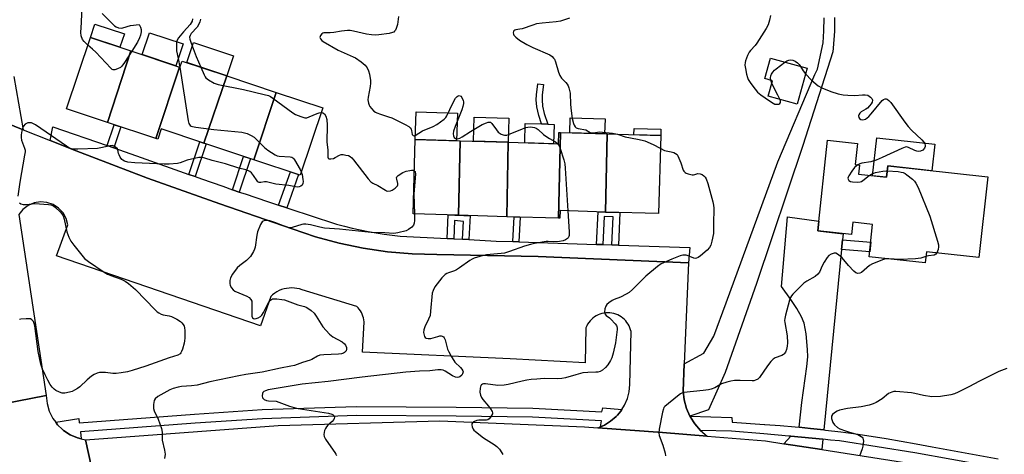
# Model space of a CAD drawing. Units: inches. Extents: x 1195769 to 1201769, y 537456 to 541457.
# Drawn here: x 1197151 to 1197559, y 537747 to 537927 of the extents above; entities that cross this region are included whole.
import ezdxf

# ---------------------------------------------------------------- set-up
doc = ezdxf.new("R2010")
doc.units = ezdxf.units.IN
doc.header["$MEASUREMENT"] = 0
for name, color, linetype in [('BLDG-Footprint', 5, 'Continuous'), ('CULTRL-Pad', 6, 'Continuous'), ('TRANS-Driveway', 251, 'Continuous'), ('TRANS-Non Street Sidewalk', 7, 'Continuous'), ('TRANS-Parking Lot', 4, 'Continuous'), ('TRANS-Road', 130, 'Continuous'), ('TRANS-Street Sidewalk', 7, 'Continuous'), ('Undefined', 1, 'Continuous')]:
    doc.layers.add(name, color=color, linetype=linetype)

msp = doc.modelspace()

# ---------------------------------------------------------------- linework, layer by layer
at = {"layer": 'BLDG-Footprint'}
for points, elevation in [([(1197197.38, 537914.41), (1197187.72, 537884.69), (1197170.78, 537890.33), (1197180.65, 537919.98)], 382.16), ([(1197217.54, 537907.69), (1197207.73, 537878.03), (1197187.72, 537884.69), (1197197.38, 537914.41)], 381.9), ([(1197237.06, 537904.01), (1197227.64, 537876.15), (1197209.95, 537882.04), (1197208.52, 537877.76), (1197207.73, 537878.03), (1197217.54, 537907.69), (1197217.72, 537907.63), (1197218.57, 537910.17)], 379.26), ([(1197477.22, 537907.18), (1197473.06, 537892.35), (1197461.17, 537895.69), (1197462.95, 537902.03), (1197459.75, 537902.93), (1197462.14, 537911.41)], 371.82), ([(1197257.51, 537897.2), (1197248.22, 537869.3), (1197227.64, 537876.15), (1197237.06, 537904.01)], 378.41), ([(1197248.22, 537869.3), (1197257.51, 537897.2), (1197276.77, 537890.79), (1197267.48, 537862.88)], 378.07), ([(1197333.72, 537877.1), (1197333.01, 537846.3), (1197314.15, 537846.87), (1197315.08, 537877.66)], 377.09), ([(1197353.47, 537876.5), (1197352.95, 537845.7), (1197333.01, 537846.3), (1197333.72, 537877.1)], 376.8), ([(1197375.19, 537880.55), (1197374.41, 537845.06), (1197352.95, 537845.7), (1197353.47, 537876.5), (1197374.38, 537875.87), (1197374.53, 537880.57)], 376.54), ([(1197394.45, 537879.97), (1197393.75, 537847.63), (1197375.07, 537848.19), (1197374.97, 537845.04), (1197374.41, 537845.06), (1197375.19, 537880.55)], 374.78), ([(1197393.75, 537847.63), (1197394.45, 537879.97), (1197416.65, 537879.3), (1197415.68, 537846.97)], 374.61), ([(1197498.53, 537863.29), (1197510.09, 537862.03), (1197510.61, 537866.75), (1197552.01, 537862.23), (1197548.37, 537828.83), (1197526.63, 537831.2), (1197526.13, 537826.58), (1197502.92, 537829.12), (1197504.37, 537842.47), (1197496.2, 537843.36), (1197495.64, 537838.25), (1197481.61, 537839.79), (1197485.72, 537877.41), (1197498.13, 537876.06), (1197497.17, 537867.26), (1197498.94, 537867.07)], 371.76)]:
    msp.add_lwpolyline(points, close=True, dxfattribs=dict(at, elevation=elevation))
at = {"layer": 'CULTRL-Pad'}
for points in [[(1197194.7, 537921.39), (1197192.88, 537915.91), (1197180.65, 537919.98), (1197182.47, 537925.46)], [(1197219.03, 537917.27), (1197216.01, 537908.2), (1197202.04, 537912.85), (1197205.06, 537921.92)], [(1197239.82, 537912.3), (1197237.06, 537904.01), (1197220.5, 537909.53), (1197223.26, 537917.81)], [(1197332.54, 537888.62), (1197332.19, 537877.14), (1197315.08, 537877.66), (1197315.43, 537889.14)], [(1197353.77, 537886.45), (1197353.47, 537876.5), (1197339.15, 537876.93), (1197339.45, 537886.89)], [(1197393.64, 537886.17), (1197393.45, 537880), (1197379.03, 537880.43), (1197379.22, 537886.61)], [(1197372.58, 537883.95), (1197372.34, 537875.93), (1197360.36, 537876.29), (1197360.6, 537884.31), (1197367.38, 537884.1), (1197369.98, 537884.02)], [(1197416.73, 537881.95), (1197416.65, 537879.3), (1197405.55, 537879.64), (1197405.63, 537882.29)], [(1197530.04, 537875.8), (1197528.84, 537864.76), (1197510.61, 537866.75), (1197510.09, 537862.03), (1197504.31, 537862.66), (1197506.03, 537878.42)]]:
    msp.add_lwpolyline(points, close=True, dxfattribs=at)
at = {"layer": 'TRANS-Driveway'}
for points in [[(1197491.86, 537836.11), (1197491.47, 537832.15), (1197484.11, 537757.4), (1197478.63, 537757.99), (1197473.92, 537758.44), (1197475.07, 537768.65), (1197477.18, 537783.6), (1197477.49, 537787.57), (1197477.46, 537790.72), (1197476.83, 537797.2), (1197475.97, 537801.53), (1197474.87, 537804.2), (1197472.93, 537807.69), (1197470.49, 537811.39), (1197466.58, 537816.84), (1197469.06, 537845.68), (1197482.05, 537843.77), (1197481.61, 537839.79), (1197492.11, 537838.64)], [(1197483.72, 537753.46), (1197483.3, 537749.18), (1197467.67, 537751.61), (1197470.52, 537754.72)]]:
    msp.add_lwpolyline(points, close=True, dxfattribs=at)
at = {"layer": 'TRANS-Non Street Sidewalk'}
msp.add_lwpolyline([(1197488.61, 537928.18), (1197488.53, 537922.58), (1197488.04, 537915.45), (1197487.86, 537914.05), (1197475.44, 537875.17), (1197456.26, 537817.95), (1197443.34, 537781.13), (1197436.37, 537765.71), (1197428.74, 537763.05), (1197427.29, 537766.29), (1197426.33, 537769.81), (1197425.9, 537773.43), (1197426.38, 537784.78), (1197434.53, 537789.13), (1197438.63, 537796.13), (1197443.76, 537809.95), (1197465.06, 537868.45), (1197480.38, 537904.56), (1197481.53, 537906.84), (1197483.82, 537917.74), (1197484.15, 537922.72), (1197484.24, 537928.05)], dxfattribs=at)
for points in [[(1197368.42, 537888.44), (1197369.98, 537884.02), (1197367.38, 537884.1), (1197366.16, 537887.65), (1197365.34, 537891.18), (1197365.13, 537894.12), (1197365.23, 537896.21), (1197365.8, 537900.71), (1197368.17, 537900.41), (1197367.63, 537896.12), (1197367.53, 537894.08), (1197367.72, 537891.53)], [(1197190.3, 537874.21), (1197187.55, 537875.16), (1197190.46, 537883.77), (1197193.22, 537882.86)], [(1197223.97, 537862.28), (1197221.33, 537863.22), (1197225.91, 537876.72), (1197227.64, 537876.15), (1197228.57, 537875.84)], [(1197242.27, 537855.92), (1197239.46, 537856.88), (1197244.03, 537870.69), (1197246.84, 537869.75)], [(1197261.89, 537849.33), (1197258.52, 537850.45), (1197263.41, 537864.23), (1197266.78, 537863.11)], [(1197337.28, 537836.19), (1197334.57, 537836.33), (1197334.98, 537843.73), (1197331.34, 537844.07), (1197331, 537836.51), (1197328.32, 537836.64), (1197328.76, 537846.43), (1197331.44, 537846.35), (1197333.01, 537846.3), (1197335.12, 537846.24), (1197337.83, 537846.16)], [(1197357.91, 537835.3), (1197355.47, 537835.39), (1197356.06, 537845.61), (1197358.5, 537845.54)], [(1197399.24, 537833.89), (1197396.49, 537833.98), (1197396.93, 537845.66), (1197393.28, 537845.72), (1197392.66, 537834.11), (1197390.08, 537834.2), (1197390.8, 537847.72), (1197393.38, 537847.64), (1197393.75, 537847.63), (1197397, 537847.53), (1197399.74, 537847.45)], [(1197491.47, 537832.15), (1197491.86, 537836.11), (1197503.58, 537835.16), (1197503.14, 537831.2)]]:
    msp.add_lwpolyline(points, close=True, dxfattribs=at)
at = {"layer": 'TRANS-Parking Lot'}
msp.add_lwpolyline([(1197145.31, 537884.72), (1197152.81, 537881.72), (1197163.93, 537877.28), (1197174.73, 537872.97), (1197204.34, 537861.72), (1197234.14, 537850.97), (1197264.09, 537840.72), (1197273.73, 537837.41), (1197283.56, 537834.69), (1197293.55, 537832.59), (1197303.64, 537831.1), (1197313.79, 537830.25), (1197323.97, 537830.02), (1197365.93, 537829.23), (1197428.16, 537826.56), (1197426.38, 537784.78), (1197425.9, 537773.43), (1197426.33, 537769.81), (1197427.29, 537766.29), (1197428.74, 537763.05), (1197428.78, 537762.96), (1197430.26, 537760.66), (1197430.75, 537759.89), (1197433.15, 537757.15), (1197435.93, 537754.81), (1197417.4, 537756.35), (1197390.6, 537758.25), (1197391.7, 537758.7), (1197393.37, 537759.39), (1197395.91, 537760.94), (1197398.18, 537762.85), (1197398.75, 537763.51), (1197400.13, 537765.09), (1197400.56, 537765.76), (1197401.71, 537767.6), (1197402.9, 537770.32), (1197403.64, 537773.2), (1197403.94, 537776.15), (1197404.37, 537798.06), (1197404.17, 537798.87), (1197403.9, 537799.67), (1197403.57, 537800.43), (1197403.16, 537801.17), (1197402.7, 537801.87), (1197402.18, 537802.53), (1197401.61, 537803.14), (1197400.98, 537803.69), (1197400.31, 537804.2), (1197399.6, 537804.64), (1197398.85, 537805.02), (1197398.07, 537805.33), (1197397.27, 537805.58), (1197396.45, 537805.76), (1197395.62, 537805.86), (1197394.79, 537805.9), (1197393.95, 537805.86), (1197393.12, 537805.75), (1197392.3, 537805.57), (1197391.5, 537805.32), (1197390.72, 537805.01), (1197389.98, 537804.62), (1197389.27, 537804.18), (1197388.6, 537803.67), (1197387.97, 537803.12), (1197387.4, 537802.5), (1197386.88, 537801.84), (1197386.42, 537801.15), (1197386.03, 537800.41), (1197385.69, 537799.64), (1197385.37, 537785.15), (1197354.3, 537786.79), (1197293.31, 537789.58), (1197293.9, 537802.17), (1197293.8, 537802.96), (1197293.64, 537803.75), (1197293.41, 537804.51), (1197293.13, 537805.26), (1197292.78, 537805.98), (1197292.38, 537806.68), (1197291.93, 537807.33), (1197291.42, 537807.95), (1197290.87, 537808.53), (1197268.22, 537815.44), (1197267.19, 537815.76), (1197266.14, 537816), (1197265.08, 537816.14), (1197264, 537816.19), (1197262.93, 537816.15), (1197261.86, 537816.01), (1197260.81, 537815.78), (1197259.78, 537815.47), (1197258.79, 537815.06), (1197257.83, 537814.57), (1197256.92, 537814), (1197256.06, 537813.35), (1197255.26, 537812.63), (1197251.08, 537800.5), (1197166.67, 537829.52), (1197171.32, 537842.33), (1197170.63, 537844.93), (1197169.32, 537847.29), (1197167.48, 537849.26), (1197165.22, 537850.72), (1197162.67, 537851.59), (1197159.99, 537851.82), (1197157.33, 537851.38), (1197154.86, 537850.31), (1197152.73, 537848.67), (1197151.06, 537846.56)], dxfattribs=at)
at = {"layer": 'TRANS-Road'}
for points in [[(1197151.06, 537846.56), (1197162.34, 537771.57), (1197138.84, 537767.04)], [(1197138.84, 537767.04), (1197162.34, 537771.57), (1197162.69, 537768.27), (1197163.62, 537765.08), (1197165.09, 537762.11), (1197166.27, 537760.52), (1197167.07, 537759.44), (1197169.03, 537757.59), (1197169.48, 537757.16), (1197172.26, 537755.34), (1197175.31, 537754.04), (1197176.82, 537753.69), (1197178.55, 537753.3), (1197183.58, 537730.62), (1197167.9, 537728.77), (1197142.81, 537725.82)], [(1197183.58, 537730.62), (1197178.55, 537753.3), (1197258.37, 537759.12), (1197325.29, 537761.12), (1197385.17, 537758.64), (1197390.6, 537758.25), (1197417.4, 537756.35), (1197435.93, 537754.81), (1197459.99, 537752.8), (1197467.67, 537751.61), (1197483.3, 537749.18), (1197551.9, 537738.52)]]:
    msp.add_lwpolyline(points, dxfattribs=at)
at = {"layer": 'TRANS-Street Sidewalk'}
for points in [[(1197149.01, 537903.81), (1197152.81, 537881.72), (1197145.31, 537884.72)], [(1197552.38, 537742.28), (1197521.79, 537747.82), (1197490.68, 537752.79), (1197486.87, 537753.15), (1197483.72, 537753.46), (1197470.52, 537754.72), (1197469.71, 537754.8), (1197459.33, 537755.8), (1197446, 537756.83), (1197433.15, 537757.15), (1197430.75, 537759.89), (1197430.26, 537760.66), (1197428.78, 537762.96), (1197428.74, 537763.05), (1197446.14, 537762.44), (1197446.25, 537760.61), (1197459.66, 537759.57), (1197459.72, 537759.57), (1197466.03, 537759.12), (1197472.33, 537758.59), (1197473.92, 537758.44), (1197478.63, 537757.99), (1197484.11, 537757.4), (1197484.92, 537757.31), (1197491.19, 537756.54), (1197497.46, 537755.7), (1197503.72, 537754.78), (1197509.97, 537753.79), (1197516.2, 537752.71), (1197522.42, 537751.56), (1197528.94, 537750.38), (1197542.63, 537747.9), (1197556.31, 537745.42)]]:
    msp.add_lwpolyline(points, dxfattribs=at)
for points in [[(1197187.55, 537875.16), (1197190.3, 537874.21), (1197201.64, 537870.27), (1197221.33, 537863.22), (1197223.97, 537862.28), (1197226.65, 537861.31), (1197235.42, 537858.27), (1197239.46, 537856.88), (1197242.27, 537855.92), (1197244.65, 537855.11), (1197253.89, 537851.99), (1197258.52, 537850.45), (1197261.89, 537849.33), (1197263.15, 537848.91), (1197272.43, 537845.87), (1197281.72, 537842.88), (1197282.53, 537842.65), (1197285.77, 537841.8), (1197289.03, 537841), (1197292.3, 537840.28), (1197295.58, 537839.61), (1197298.88, 537839.02), (1197302.19, 537838.49), (1197305.5, 537838.02), (1197308.82, 537837.62), (1197328.32, 537836.64), (1197331, 537836.51), (1197334.57, 537836.33), (1197337.28, 537836.19), (1197348.59, 537835.62), (1197355.47, 537835.39), (1197357.91, 537835.3), (1197390.08, 537834.2), (1197392.66, 537834.11), (1197396.49, 537833.98), (1197399.24, 537833.89), (1197428.68, 537832.88), (1197428.16, 537826.56), (1197365.93, 537829.23), (1197323.97, 537830.02), (1197313.79, 537830.25), (1197303.64, 537831.1), (1197293.55, 537832.59), (1197283.56, 537834.69), (1197273.73, 537837.41), (1197264.09, 537840.72), (1197234.14, 537850.97), (1197204.34, 537861.72), (1197174.73, 537872.97), (1197163.93, 537877.28), (1197165.09, 537882.95)], [(1197400.56, 537765.76), (1197400.13, 537765.09), (1197398.75, 537763.51), (1197398.18, 537762.85), (1197395.91, 537760.94), (1197393.37, 537759.39), (1197391.7, 537758.7), (1197392.1, 537761.05), (1197363.58, 537762.68), (1197332.03, 537763.04), (1197290.72, 537763.38), (1197251.93, 537762.01), (1197224.01, 537760.13), (1197176.48, 537756.61), (1197176.82, 537753.69), (1197175.31, 537754.04), (1197172.26, 537755.34), (1197169.48, 537757.16), (1197169.03, 537757.59), (1197167.07, 537759.44), (1197166.27, 537760.52), (1197175.92, 537762.04), (1197176.03, 537760.33), (1197223.75, 537763.86), (1197251.74, 537765.75), (1197290.67, 537767.12), (1197332.07, 537766.78), (1197363.71, 537766.42), (1197392.34, 537764.78), (1197392.69, 537766.55)]]:
    msp.add_lwpolyline(points, close=True, dxfattribs=at)
at = {"layer": 'Undefined'}
msp.add_line((1197462.65, 537900.97, 372), (1197462.26, 537902.23, 372), dxfattribs=at)
for points, elevation in [([(1197179.6, 537916.81), (1197178.03, 537918.21), (1197177.36, 537919.09), (1197176.82, 537920.63), (1197176.67, 537921.98), (1197177, 537926.19), (1197177.25, 537933.69)], 382), ([(1197185.46, 537929.81), (1197189.76, 537925.61), (1197190.67, 537924.83), (1197191.35, 537924.36), (1197192.33, 537923.92), (1197193.35, 537923.84), (1197194.11, 537923.98), (1197197.18, 537924.85), (1197200.83, 537925.36), (1197201.38, 537924.25), (1197201.64, 537923.19), (1197201.64, 537922.24), (1197201.38, 537920.89), (1197201.03, 537919.84), (1197200.17, 537918.02), (1197197.81, 537914.27)], 382), ([(1197222.89, 537927.69), (1197222.72, 537926.71), (1197222.37, 537926), (1197221.88, 537925.33), (1197219.12, 537922.28), (1197217.1, 537919.75), (1197216.5, 537918.78), (1197216.28, 537917.97), (1197216.22, 537916.21), (1197216.33, 537914.42), (1197217.01, 537911.25), (1197217.59, 537907.67)], 380), ([(1197226.25, 537927.46), (1197225.96, 537926.42), (1197225.53, 537925.41), (1197224.76, 537924.25), (1197222.4, 537921.64), (1197221.88, 537920.75), (1197221.7, 537920.01), (1197221.79, 537919.2), (1197222.34, 537917.55), (1197224.38, 537912.08), (1197226.28, 537907.61)], 378), ([(1197308.18, 537928.61), (1197307.68, 537925.38), (1197307.2, 537923.72), (1197306.85, 537922.96), (1197306.54, 537922.53), (1197306.16, 537922.2), (1197305.71, 537921.95), (1197304.35, 537921.62), (1197300.06, 537921.04), (1197298.63, 537920.96), (1197296.92, 537920.98), (1197294.86, 537921.25), (1197289.49, 537922.6), (1197288.18, 537922.81), (1197287.09, 537922.84), (1197284.57, 537922.58), (1197281.33, 537921.95), (1197279.86, 537921.88), (1197277.28, 537921.91), (1197276.81, 537921.73), (1197276.41, 537921.41), (1197275.91, 537920.81), (1197275.68, 537920.37), (1197275.6, 537919.92), (1197275.85, 537919.31), (1197276.36, 537918.75), (1197277.01, 537918.26), (1197283.11, 537914.74), (1197289.36, 537911.99), (1197290.4, 537911.46), (1197292.73, 537909.9), (1197293.58, 537909.22), (1197294.34, 537908.48), (1197295.16, 537907.43), (1197295.76, 537906.17), (1197296.14, 537904.76), (1197296.59, 537902.13), (1197296.62, 537900.98), (1197296.47, 537899.57), (1197295.63, 537895.24), (1197295.5, 537894.07), (1197295.71, 537892.66), (1197296.01, 537891.87), (1197296.3, 537891.39), (1197297.01, 537890.51), (1197298, 537889.48), (1197298.66, 537888.95), (1197299.13, 537888.69), (1197300.66, 537888.1), (1197303.96, 537887.11), (1197305.32, 537886.63), (1197310.85, 537883.94), (1197312.36, 537883.09), (1197312.95, 537882.55), (1197313.33, 537881.91), (1197313.5, 537881.41), (1197313.82, 537879.79), (1197313.91, 537879.58), (1197314.16, 537879.32), (1197314.65, 537879.25), (1197315.1, 537879.39), (1197318.01, 537881.22), (1197322.53, 537883), (1197324.01, 537883.93), (1197327.1, 537886.13), (1197327.71, 537886.73), (1197328.18, 537887.44), (1197330.61, 537892.74), (1197331.71, 537894.73), (1197332.37, 537895.55), (1197332.8, 537895.79), (1197333.29, 537895.87), (1197333.98, 537895.68), (1197334.42, 537895.13), (1197334.89, 537893.84), (1197335, 537893.28), (1197335.02, 537892.54), (1197334.82, 537891.39), (1197334.4, 537889.96), (1197331.55, 537883), (1197330.97, 537881.06), (1197330.81, 537879.97), (1197330.9, 537879.21), (1197331.24, 537878.57), (1197331.76, 537878.11), (1197332.47, 537877.96), (1197332.98, 537878.02), (1197333.49, 537878.2), (1197334.49, 537878.76), (1197337.9, 537880.96), (1197342.79, 537883.83), (1197344.52, 537884.64), (1197345.31, 537884.87), (1197345.8, 537884.9), (1197346.23, 537884.8), (1197346.83, 537884.32), (1197348.67, 537881.66), (1197349.42, 537880.76), (1197350.63, 537879.92), (1197351.42, 537879.56), (1197351.96, 537879.42), (1197353.04, 537879.52), (1197354.39, 537879.96), (1197359.44, 537882.15), (1197360.78, 537882.65), (1197361.61, 537882.81), (1197362.74, 537882.87), (1197363.59, 537882.84), (1197364.41, 537882.7), (1197365.12, 537882.41), (1197365.98, 537881.85), (1197368.18, 537879.73), (1197369.07, 537879.01), (1197370.57, 537878.07), (1197373.13, 537876.65), (1197374.05, 537875.88)], 376), ([(1197378.95, 537927.92), (1197375.12, 537926.65), (1197373.4, 537926.39), (1197367.56, 537925.89), (1197365.27, 537925.53), (1197363.68, 537925.07), (1197359.38, 537923.58), (1197358.32, 537923.34), (1197356.66, 537923.14), (1197356.22, 537923), (1197355.88, 537922.76), (1197355.68, 537922.35), (1197355.62, 537921.85), (1197355.69, 537921.33), (1197355.91, 537920.87), (1197356.65, 537920.08), (1197358.23, 537918.87), (1197361.24, 537917.02), (1197363.67, 537915.72), (1197370.75, 537912.7), (1197371.71, 537912.04), (1197372.31, 537911.43), (1197372.64, 537910.96), (1197373.09, 537909.9), (1197374.31, 537905.6), (1197374.86, 537904.25), (1197375.63, 537903.05), (1197377.42, 537901.28), (1197377.94, 537900.65), (1197378.39, 537899.9), (1197378.69, 537899.09), (1197379.17, 537896.8), (1197379.35, 537892.14), (1197379.62, 537889.53), (1197380.07, 537886.34), (1197380.54, 537884.37), (1197380.88, 537883.58), (1197381.32, 537882.89), (1197381.72, 537882.56), (1197382.48, 537882.25), (1197385.68, 537881.68), (1197387.48, 537880.63), (1197388.15, 537880.4), (1197388.94, 537880.41), (1197391.13, 537880.78), (1197392.6, 537880.76), (1197396.71, 537880.35), (1197398.71, 537879.84)], 374), ([(1197462.09, 537929.01), (1197461.65, 537927.08), (1197461.07, 537925.2), (1197460.26, 537923.64), (1197456.43, 537917.57), (1197455.72, 537916.64), (1197453.79, 537914.56), (1197453.29, 537913.86), (1197452.63, 537912.54), (1197451.75, 537910.33), (1197451.56, 537909.51), (1197451.52, 537908.48), (1197451.71, 537907.08), (1197452.21, 537904.79), (1197452.56, 537903.39), (1197452.85, 537902.58), (1197453.95, 537900.85), (1197455.73, 537898.47), (1197456.69, 537897.35), (1197458.07, 537896.23), (1197461.7, 537893.67), (1197463.17, 537892.72), (1197463.95, 537892.37), (1197465.02, 537892.25), (1197465.52, 537892.34), (1197465.91, 537892.58), (1197466.16, 537892.98), (1197466.22, 537893.21), (1197466.18, 537893.7), (1197465.98, 537894.34)], 372), ([(1197197.81, 537914.27), (1197194.75, 537909.51), (1197193.7, 537908.09), (1197193.05, 537907.56), (1197191.82, 537906.9), (1197190.82, 537906.52), (1197190.11, 537906.47), (1197189.66, 537906.66), (1197189.03, 537907.17), (1197182.87, 537913.85), (1197181.5, 537915.16), (1197179.6, 537916.81)], 382), ([(1197462.26, 537902.23), (1197462.08, 537903.26), (1197462.17, 537904.03), (1197462.51, 537904.79), (1197463.02, 537905.51), (1197463.8, 537906.41), (1197464.45, 537907.01), (1197468.03, 537909.76)], 372), ([(1197468.03, 537909.76), (1197468.89, 537910.27), (1197469.65, 537910.53), (1197470.43, 537910.64), (1197471.36, 537910.5), (1197472.33, 537910.09), (1197473.23, 537909.5), (1197474, 537908.75), (1197474.57, 537907.92)], 372), ([(1197217.59, 537907.67), (1197221.1, 537885.4), (1197221.41, 537884.29), (1197221.96, 537883.48), (1197222.38, 537883.2), (1197222.89, 537883.02), (1197224.32, 537882.76), (1197231.68, 537881.78), (1197243.28, 537880.65), (1197244.46, 537880.47), (1197245.56, 537880.11), (1197247.13, 537879.37), (1197248.36, 537878.64), (1197249.23, 537877.87), (1197252.7, 537874.29), (1197254.13, 537873.25), (1197257.09, 537871.33), (1197257.87, 537870.97), (1197258.7, 537870.78), (1197263.25, 537870.47), (1197264.01, 537870.3), (1197264.48, 537870.06), (1197264.85, 537869.72), (1197265.13, 537869.31), (1197267.43, 537865.31), (1197267.93, 537864.22)], 380), ([(1197226.28, 537907.61), (1197227.69, 537904.41), (1197228.1, 537903.64), (1197228.44, 537903.19), (1197229.58, 537902.34), (1197231.9, 537901.08), (1197232.7, 537900.72), (1197233.54, 537900.47), (1197243.97, 537898.41), (1197252.58, 537896.38), (1197254.28, 537895.89), (1197255.2, 537895.46), (1197256.16, 537894.85), (1197264.44, 537888.66), (1197265.47, 537888.09), (1197267.67, 537887.19), (1197269.33, 537886.66), (1197270.15, 537886.65), (1197271.23, 537887), (1197274.46, 537888.47), (1197275.3, 537888.72), (1197276.12, 537888.83)], 378), ([(1197474.57, 537907.92), (1197475.6, 537906.09), (1197476.57, 537904.86)], 372), ([(1197476.57, 537904.86), (1197479.02, 537902.24), (1197481.8, 537899.97), (1197483.32, 537899.11), (1197487.09, 537897.53), (1197490.16, 537896.59), (1197492.14, 537896.14), (1197494.13, 537895.98), (1197496.99, 537895.88), (1197500.16, 537896.19), (1197501.25, 537896.21), (1197502.31, 537895.99), (1197503.53, 537895.23), (1197504.08, 537894.63), (1197504.2, 537894.41), (1197504.29, 537893.94), (1197504.1, 537893.2), (1197503.69, 537892.49), (1197503.02, 537891.56), (1197502.26, 537890.71), (1197501.6, 537890.21), (1197499.57, 537889.13), (1197499.04, 537888.57), (1197498.66, 537887.91), (1197498.56, 537887.44), (1197498.66, 537886.72), (1197498.91, 537886.33), (1197499.51, 537885.95), (1197500.02, 537885.86), (1197500.84, 537885.94), (1197501.37, 537886.14), (1197502.11, 537886.6), (1197502.75, 537887.18), (1197503.71, 537888.27), (1197508.32, 537893.88), (1197508.81, 537894.26), (1197509.5, 537894.55), (1197509.98, 537894.56), (1197510.44, 537894.39), (1197511.09, 537893.86), (1197511.84, 537892.94), (1197517.64, 537884.9), (1197519.04, 537883.08), (1197520.51, 537881.51), (1197524.75, 537877.59), (1197525.58, 537876.55), (1197525.92, 537875.86), (1197526.04, 537875.33), (1197526.03, 537874.79), (1197525.78, 537874.06), (1197525.1, 537873.28), (1197524.2, 537872.83), (1197523.47, 537872.71), (1197522.62, 537872.84), (1197521.79, 537873.14), (1197519.15, 537874.42), (1197518.37, 537874.59), (1197517.83, 537874.52), (1197516.47, 537874.01), (1197508.33, 537870.16), (1197505.87, 537869.15), (1197503.65, 537868.44), (1197499.82, 537867.89), (1197499, 537867.57), (1197498.21, 537867.15)], 372), ([(1197465.98, 537894.34), (1197465.17, 537896.07), (1197463.15, 537899.77), (1197462.65, 537900.97)], 372), ([(1197276.12, 537888.83), (1197276.87, 537888.72), (1197277.47, 537888.24), (1197278.04, 537887.28), (1197278.42, 537885.9), (1197278.58, 537883.6), (1197278.46, 537876.53), (1197278.88, 537873.43), (1197278.93, 537870.36), (1197279.04, 537869.95), (1197279.29, 537869.7), (1197279.69, 537869.61), (1197280.17, 537869.62), (1197281.21, 537869.83), (1197281.98, 537870.18), (1197283.69, 537871.2), (1197284.46, 537871.42), (1197285.26, 537871.41), (1197286.36, 537871.25), (1197287.43, 537870.98), (1197288.17, 537870.66), (1197288.8, 537870.13), (1197289.54, 537869.26), (1197295.55, 537861.36), (1197296.69, 537860.07), (1197297.47, 537859.58), (1197299.65, 537858.68), (1197302.72, 537856.66), (1197303.21, 537856.43), (1197303.72, 537856.31), (1197304.78, 537856.39), (1197305.56, 537856.67), (1197306.73, 537857.47), (1197307.34, 537858.03), (1197307.67, 537858.44), (1197307.85, 537858.83), (1197307.9, 537859.44), (1197307.41, 537861.3), (1197307.36, 537861.79), (1197307.49, 537862.22), (1197307.99, 537862.75), (1197309.91, 537863.95), (1197311.29, 537864.5), (1197312.77, 537864.86), (1197313.59, 537864.97), (1197314.26, 537864.94), (1197314.69, 537864.76)], 378), ([(1197267.93, 537864.22), (1197268.24, 537863.13), (1197268.59, 537861.12), (1197268.67, 537860.26), (1197268.61, 537859.46), (1197268.32, 537858.81), (1197267.74, 537858.33), (1197267.02, 537858.04), (1197266.2, 537857.98), (1197262.74, 537858.55), (1197257.34, 537859.18), (1197254.64, 537859.87), (1197253.54, 537860.07), (1197252.73, 537860.07), (1197251.2, 537859.81), (1197250.54, 537859.84), (1197249.99, 537860.14), (1197249.63, 537860.54), (1197248.18, 537862.72), (1197247.28, 537863.83), (1197246.67, 537864.35), (1197246.01, 537864.7), (1197245.03, 537865.05), (1197242.07, 537865.85), (1197236.53, 537867.66), (1197231.06, 537869.02), (1197228.03, 537869.91), (1197226.91, 537870.15), (1197225.47, 537870.18), (1197223.76, 537869.85), (1197220.64, 537869.06), (1197217.73, 537868.03), (1197216.65, 537867.75), (1197213.22, 537867.41), (1197211.18, 537867.4), (1197199.06, 537868.03), (1197196.1, 537868.31), (1197194.75, 537868.7), (1197194.03, 537869.08), (1197193.63, 537869.43), (1197192.98, 537870.34), (1197192.48, 537871.35), (1197192.3, 537871.88), (1197192.02, 537873.35), (1197191.8, 537873.8), (1197191.03, 537874.54), (1197190.09, 537875.06), (1197189.61, 537875.14), (1197188.87, 537875.07), (1197184.97, 537874.19), (1197183.54, 537873.99), (1197175.41, 537873.61), (1197174.07, 537873.62), (1197173.3, 537873.73), (1197172.02, 537874.15), (1197170.76, 537874.85), (1197157.86, 537883.68), (1197156.86, 537884.29), (1197156.33, 537884.51), (1197155.81, 537884.61), (1197154.75, 537884.53), (1197154.14, 537884.27), (1197153.68, 537883.96), (1197152.94, 537883.18), (1197152.61, 537882.41), (1197152.32, 537881.29), (1197151.99, 537879.58), (1197151.93, 537878.45), (1197152.19, 537877.33), (1197153.41, 537874.03), (1197153.59, 537873.19), (1197153.6, 537872.62), (1197153.42, 537871.16), (1197151.47, 537860.04), (1197150.64, 537854.16)], 380), ([(1197398.71, 537879.84), (1197401.92, 537878.84), (1197407, 537877.86), (1197408.99, 537877.41), (1197410.1, 537877.07), (1197413.57, 537875.67), (1197416.49, 537874.02)], 374), ([(1197416.49, 537874.02), (1197418.25, 537873.14), (1197420.98, 537872.54), (1197422.05, 537872.22), (1197422.79, 537871.89), (1197423.42, 537871.47), (1197423.81, 537870.89), (1197425.05, 537867.97), (1197425.96, 537864.96), (1197426.23, 537864.49), (1197426.77, 537863.96), (1197427.24, 537863.7), (1197428.03, 537863.4), (1197429.68, 537863.03), (1197430.21, 537863.02), (1197430.74, 537863.11), (1197431.58, 537863.51), (1197432.02, 537863.61), (1197433.05, 537863.44), (1197433.83, 537863.13), (1197434.52, 537862.66), (1197435.06, 537862.04), (1197435.5, 537861.33), (1197436.18, 537859.41), (1197438.19, 537851.86), (1197438.54, 537850.41), (1197438.68, 537849.27), (1197438.68, 537847.32), (1197438.55, 537844.53), (1197438.55, 537840.49), (1197438.46, 537838.75), (1197437.88, 537835.55), (1197437.36, 537833.89), (1197436.86, 537832.88), (1197435.86, 537831.83), (1197433.1, 537829.54), (1197432.17, 537828.84), (1197431.46, 537828.46), (1197430.95, 537828.39), (1197430.43, 537828.49), (1197427.98, 537829.48), (1197427.14, 537829.73), (1197426.59, 537829.8), (1197425.75, 537829.74), (1197424.73, 537829.44), (1197421.19, 537828.15), (1197416.78, 537826.1), (1197415.33, 537825.12), (1197410.51, 537821.12), (1197404.99, 537815.51), (1197403.65, 537814.32), (1197402.41, 537813.57), (1197400.08, 537812.38), (1197397.36, 537811.37), (1197396.58, 537811.01), (1197395.17, 537810.02), (1197394.34, 537809.25), (1197393.88, 537808.57), (1197393.56, 537807.5), (1197393.4, 537806.13), (1197393.53, 537805.39), (1197394.1, 537804.71), (1197395.4, 537803.76), (1197396.06, 537803.19), (1197397.86, 537801.28), (1197398.36, 537800.59), (1197398.56, 537800.15), (1197398.7, 537799.48), (1197398.7, 537798.91), (1197397.91, 537793.41), (1197396.96, 537789.11), (1197396.38, 537787.17), (1197395.9, 537786.09), (1197394.77, 537784.38), (1197393.85, 537783.26), (1197392.58, 537782.14), (1197391.65, 537781.59), (1197390.65, 537781.31), (1197389.77, 537781.23), (1197386.5, 537781.21), (1197384.46, 537780.96), (1197381.51, 537780.21), (1197377.31, 537778.99), (1197375.74, 537778.66), (1197374.03, 537778.55), (1197368.46, 537778.61), (1197365.34, 537778.43), (1197363.03, 537778.19), (1197361.31, 537777.95), (1197359.39, 537777.58), (1197353.58, 537776.15), (1197351.94, 537775.85), (1197349.28, 537775.76), (1197344.19, 537776.47), (1197343.34, 537776.45), (1197342.89, 537776.32), (1197342.52, 537776.08), (1197342.23, 537775.71), (1197341.94, 537774.67), (1197341.83, 537772.95), (1197342.08, 537771.82), (1197342.55, 537770.74), (1197343, 537770), (1197345.43, 537767.22), (1197346.26, 537766.1), (1197346.88, 537764.92), (1197347, 537764.45), (1197346.98, 537763.97), (1197346.69, 537763.28), (1197346.24, 537762.61), (1197345.72, 537762), (1197345.1, 537761.55), (1197344.59, 537761.4), (1197344.03, 537761.36), (1197341.36, 537761.4), (1197340.55, 537761.22), (1197339.56, 537760.78), (1197338.92, 537760.36), (1197338.49, 537759.85), (1197338.43, 537759.42), (1197338.58, 537758.69), (1197339.01, 537757.71), (1197339.34, 537757.26), (1197339.97, 537756.65), (1197343.28, 537754.12), (1197347.68, 537751.32), (1197348.79, 537750.52), (1197349.4, 537749.98), (1197349.95, 537749.32), (1197350.91, 537747.89), (1197351.31, 537747.16)], 374), ([(1197374.05, 537875.88), (1197374.57, 537875.06), (1197374.99, 537874), (1197376.51, 537869.31), (1197376.93, 537867.63), (1197377.09, 537865.86), (1197378.16, 537848.1)], 376), ([(1197314.69, 537864.76), (1197314.98, 537864.48), (1197315.07, 537864.27), (1197315.18, 537863.5), (1197314.43, 537854.99), (1197314.73, 537846.85)], 378), ([(1197498.21, 537867.15), (1197497.49, 537866.66), (1197496.86, 537866.05), (1197495.78, 537864.61), (1197494.46, 537862.6), (1197494.22, 537862.1), (1197494.11, 537861.6), (1197494.2, 537861.17), (1197494.56, 537860.62), (1197495.21, 537860.28), (1197496.04, 537860.14), (1197498.11, 537860.05), (1197499.24, 537860.16), (1197499.76, 537860.34), (1197500.24, 537860.62), (1197502.97, 537862.81)], 372), ([(1197502.97, 537862.81), (1197504.18, 537863.47), (1197505.48, 537863.94), (1197508.56, 537864.5), (1197510.39, 537864.69)], 372), ([(1197510.39, 537864.69), (1197514.99, 537864.35), (1197516.16, 537864.2), (1197516.99, 537863.98), (1197517.76, 537863.58), (1197518.5, 537863.08), (1197520.87, 537861.25), (1197521.68, 537860.44), (1197522.27, 537859.58), (1197523.14, 537857.8), (1197528.02, 537845.94), (1197531.25, 537835.53), (1197531.61, 537834.09), (1197531.65, 537833.24), (1197531.41, 537832.12), (1197530.89, 537830.74)], 372), ([(1197151.24, 537851.38), (1197151.8, 537850.97), (1197152.84, 537850.78), (1197154.26, 537850.79), (1197157.67, 537851.12), (1197163.33, 537850.77), (1197164.2, 537850.61), (1197164.74, 537850.42), (1197165.51, 537850.02), (1197166.22, 537849.49), (1197168.14, 537847.74), (1197168.84, 537846.92), (1197169.41, 537846.03), (1197169.84, 537844.67), (1197170.95, 537839.36), (1197171.76, 537837.16), (1197172.51, 537835.58), (1197173.73, 537833.9), (1197178.23, 537828.37), (1197179.83, 537827.1), (1197186.29, 537822.75), (1197187.75, 537821.84), (1197189.04, 537821.27), (1197193.32, 537819.85), (1197195.01, 537818.96), (1197196.43, 537818), (1197199.29, 537815.56), (1197207.45, 537807.1), (1197208.29, 537806.31), (1197208.97, 537805.81), (1197209.93, 537805.29), (1197210.7, 537805), (1197213.17, 537804.61), (1197214.23, 537804.31), (1197216.43, 537803.23), (1197217.86, 537802.34), (1197218.48, 537801.74), (1197219.02, 537801.07), (1197219.45, 537800.35), (1197219.63, 537799.82), (1197219.73, 537798.37), (1197219.66, 537795.39), (1197219.55, 537794.2), (1197219.38, 537793.36), (1197218.7, 537790.86), (1197218.33, 537789.8), (1197218.08, 537789.33), (1197217.74, 537788.93), (1197216.8, 537788.36), (1197213.28, 537787.22), (1197203.6, 537783.76), (1197197.93, 537782), (1197195.97, 537781.48), (1197193.34, 537780.98), (1197191.36, 537780.78), (1197189.9, 537780.79), (1197186.94, 537781.12), (1197185.56, 537781.18), (1197184.46, 537781.12), (1197183.43, 537780.87), (1197182.2, 537780.34), (1197181.03, 537779.57), (1197179.26, 537778.11), (1197176.31, 537775.26), (1197175.37, 537774.56), (1197174.12, 537773.8), (1197173.07, 537773.26), (1197171.99, 537772.93), (1197170.04, 537772.62), (1197168.94, 537772.62), (1197167.87, 537772.94), (1197166.33, 537773.69), (1197165.64, 537774.2), (1197164.86, 537775.05), (1197164, 537776.23), (1197162.99, 537778.03), (1197161.9, 537780.12), (1197160.84, 537782.51), (1197160.18, 537784.64), (1197158.97, 537789.87), (1197157.61, 537800.43), (1197157.38, 537801.5), (1197157.07, 537802.23), (1197156.47, 537803.02), (1197155.81, 537803.33), (1197154.12, 537803.43), (1197151.8, 537803.28), (1197151.27, 537803.14)], 380), ([(1197314.73, 537846.85), (1197314.73, 537844.12), (1197314.62, 537842.98), (1197314.34, 537842.24), (1197313.64, 537841.42), (1197312.33, 537840.36), (1197311.33, 537839.85), (1197307.85, 537838.97), (1197306.24, 537838.72), (1197302.54, 537838.98), (1197296.88, 537839.13), (1197283.75, 537840.57), (1197277.49, 537840.98), (1197275.58, 537841.34), (1197271.77, 537842.37), (1197269.74, 537842.62), (1197268.87, 537842.62), (1197268.1, 537842.5), (1197264.2, 537841.24), (1197263.63, 537841.14), (1197263.07, 537841.14), (1197261.95, 537841.42), (1197256.91, 537843.34), (1197254.92, 537843.92), (1197253.84, 537844.09), (1197252.85, 537844.09), (1197252.15, 537843.89), (1197251.75, 537843.6), (1197251.44, 537843.18), (1197251.04, 537842.43), (1197249.84, 537839.47), (1197249.53, 537838.04), (1197248.86, 537833.1), (1197248.61, 537832.28), (1197248.08, 537831.23), (1197246.83, 537829.22), (1197246.1, 537828.33), (1197245.23, 537827.59), (1197242.45, 537825.5), (1197241.4, 537824.52), (1197239.48, 537821.86), (1197238.58, 537820.33), (1197238.33, 537819.29), (1197238.34, 537817.95), (1197238.53, 537817.19), (1197239.03, 537816.23), (1197239.7, 537815.38), (1197240.38, 537814.88), (1197245.32, 537812.81), (1197246.28, 537812.17), (1197247.04, 537811.37), (1197247.38, 537810.67), (1197247.49, 537809.95), (1197247.43, 537805.61), (1197247.51, 537804.47), (1197247.79, 537803.82), (1197248.09, 537803.55), (1197248.45, 537803.39), (1197249.21, 537803.47), (1197250.02, 537803.79), (1197251.05, 537804.38), (1197251.6, 537804.88), (1197252.31, 537805.95), (1197253.65, 537808.79), (1197254.49, 537810.28), (1197255.15, 537811.15), (1197255.54, 537811.45), (1197256.01, 537811.64), (1197256.84, 537811.71), (1197257.73, 537811.66), (1197259.82, 537811.44), (1197260.99, 537811.23), (1197266.44, 537809.24), (1197269.19, 537808.44), (1197270.25, 537808.01), (1197271.94, 537806.86), (1197273.26, 537805.7), (1197274.11, 537804.53), (1197276.89, 537800.09), (1197278.21, 537798.5), (1197279.61, 537797), (1197280.27, 537796.45), (1197280.99, 537795.98), (1197284.79, 537793.87), (1197285.81, 537793.05), (1197286.25, 537792.45), (1197286.61, 537791.54), (1197286.66, 537790.77), (1197286.43, 537790.09), (1197285.82, 537789.38), (1197285.36, 537789.12), (1197284.59, 537788.89), (1197283.29, 537788.77), (1197277.18, 537788.52), (1197275.54, 537788.26), (1197274.57, 537787.86), (1197272.34, 537786.56), (1197271.56, 537786.19), (1197268.36, 537785.22), (1197265.07, 537784.1), (1197263.59, 537783.7), (1197259.29, 537782.97), (1197251.68, 537781.33), (1197244.97, 537780.3), (1197242.08, 537779.77), (1197230.09, 537777.29), (1197224.84, 537775.9), (1197222.54, 537775.61), (1197218.29, 537775.33), (1197216.92, 537775.12), (1197214.93, 537774.54), (1197213.55, 537774.01), (1197208.53, 537771.14), (1197207.48, 537770.23), (1197207.06, 537769.56), (1197206.86, 537768.78), (1197206.76, 537767.95), (1197206.75, 537766.28), (1197207.07, 537765.21), (1197208.75, 537761.84), (1197210.05, 537757.91), (1197210.28, 537756.48), (1197210.35, 537753.05), (1197211.3, 537748.99), (1197211.54, 537747.25), (1197211.31, 537745.51)], 378), ([(1197511.09, 537828.22), (1197509.93, 537828.17), (1197508.87, 537827.91), (1197504.32, 537826.15), (1197503.09, 537825.43), (1197499.77, 537822.64), (1197499.03, 537822.3), (1197498.22, 537822.21), (1197497.46, 537822.42), (1197496.59, 537823.11), (1197494.37, 537825.46), (1197491.72, 537828.58), (1197490.9, 537829.35), (1197489.81, 537830.17), (1197489.12, 537830.52), (1197488.4, 537830.56), (1197487.17, 537830.15), (1197486.27, 537829.59), (1197485.55, 537828.74), (1197484.34, 537826.79), (1197483.52, 537825.28), (1197482.34, 537822.72), (1197481.73, 537821.83), (1197480.64, 537820.96), (1197477.13, 537818.93), (1197475.94, 537818.11), (1197471.37, 537813.56), (1197470.8, 537812.91), (1197470.35, 537812.18), (1197469.97, 537811.1), (1197468.89, 537807), (1197468.26, 537804.94), (1197468, 537803.55), (1197467.94, 537802.69), (1197467.99, 537801.83), (1197468.96, 537796.28), (1197469.1, 537793.48), (1197469, 537792.08), (1197468.66, 537790.65), (1197468.27, 537789.57), (1197467.81, 537788.9), (1197467.41, 537788.56), (1197466.72, 537788.14), (1197464.09, 537787.26), (1197463.18, 537786.7), (1197462.23, 537785.69), (1197460.82, 537783.93), (1197457.53, 537779.12), (1197456.79, 537778.41), (1197455.93, 537777.92), (1197455.14, 537777.72), (1197454.57, 537777.66), (1197449.51, 537777.88), (1197447.13, 537777.78), (1197445.66, 537777.62), (1197443.97, 537777.17), (1197441.76, 537776.38), (1197439.02, 537774.82), (1197437.53, 537774.18), (1197436.45, 537773.94), (1197434.24, 537773.64), (1197426.16, 537772.8), (1197425.61, 537772.65), (1197424.91, 537772.33), (1197423.58, 537771.4), (1197418.35, 537767.03), (1197418, 537766.58), (1197417.75, 537766.07), (1197417.38, 537764.66), (1197415.96, 537757.61), (1197415.84, 537756.16), (1197416.07, 537755.08), (1197417.51, 537751.05), (1197418.49, 537747.7), (1197418.61, 537746.63)], 372), ([(1197526.41, 537829.2), (1197524.35, 537828.52), (1197522.03, 537828.22), (1197515.59, 537828), (1197511.09, 537828.22)], 372), ([(1197530.89, 537830.74), (1197530.51, 537830.14), (1197529.88, 537829.77), (1197527.42, 537829.47), (1197526.41, 537829.2)], 372), ([(1197559.86, 537782.74), (1197558.76, 537782.42), (1197556.62, 537781.54), (1197548.36, 537777.46), (1197544.46, 537775.29), (1197539.78, 537772.93), (1197538.19, 537772.25), (1197536.78, 537771.89), (1197532.44, 537771.16), (1197528.82, 537771.09), (1197525.4, 537771.56), (1197521.86, 537772.46), (1197520.44, 537772.69), (1197513.97, 537773.27), (1197513.11, 537773.22), (1197512.28, 537773.02), (1197510.99, 537772.43), (1197508.26, 537770.3), (1197505.8, 537768.78), (1197504.53, 537768.12), (1197502.9, 537767.63), (1197499.57, 537766.89), (1197493.97, 537766.28), (1197490.67, 537765.51), (1197489.62, 537765.12), (1197488.63, 537764.5), (1197487.78, 537763.74), (1197487.37, 537763.08), (1197487.31, 537762.59), (1197487.38, 537762.05), (1197487.6, 537761.23), (1197487.92, 537760.42), (1197488.55, 537759.51), (1197489.76, 537758.38), (1197490.75, 537757.85), (1197493.18, 537756.96), (1197494.82, 537756.42), (1197498.18, 537755.49), (1197498.95, 537755.11), (1197499.65, 537754.66), (1197500.05, 537754.31), (1197500.35, 537753.9), (1197500.49, 537753.43), (1197500.54, 537752.63), (1197500.33, 537750.66), (1197500.02, 537749.54), (1197498.93, 537746.51)], 370)]:
    msp.add_lwpolyline(points, dxfattribs=dict(at, elevation=elevation))
msp.add_polyline3d([(1197378.16, 537848.1, 376), (1197378.73, 537839.41, 376), (1197378.75, 537837.96, 376), (1197378.66, 537837.43, 376), (1197378.42, 537836.98, 376), (1197378.04, 537836.61, 376), (1197377.32, 537836.14, 376), (1197376.23, 537835.7, 376), (1197374.75, 537835.46, 376), (1197372.37, 537835.26, 376), (1197370.12, 537835.43, 376), (1197369.29, 537835.41, 376), (1197364.43, 537834.62, 376), (1197362.77, 537834.21, 376), (1197360.31, 537833.48, 376), (1197354.11, 537831.23, 376), (1197352.04, 537830.6, 376), (1197350.68, 537830.39, 376), (1197344.51, 537829.87, 376), (1197341.82, 537829.25, 376), (1197339.46, 537828.55, 376), (1197338.57, 537828.15, 376), (1197337.66, 537827.61, 376), (1197333.37, 537824.44, 376), (1197332.15, 537823.64, 376), (1197331.36, 537823.28, 376), (1197328.88, 537822.49, 376), (1197328.16, 537822.16, 376), (1197327.51, 537821.75, 376), (1197326.89, 537821.2, 376), (1197326.12, 537820.33, 376), (1197323.22, 537816.66, 376), (1197322.43, 537815.14, 376), (1197322.12, 537814.03, 376), (1197321.44, 537806.57, 376), (1197321.19, 537804.81, 376), (1197320.6, 537803.17, 376), (1197319.04, 537800, 376), (1197318.61, 537798.77, 376), (1197318.53, 537797.69, 376), (1197318.74, 537796.56, 376), (1197318.94, 537796.06, 376), (1197319.23, 537795.65, 376), (1197319.64, 537795.39, 376), (1197320.41, 537795.2, 376), (1197321.53, 537795.26, 376), (1197324.42, 537796.12, 376), (1197325.27, 537796.31, 376), (1197325.78, 537796.32, 376), (1197326.23, 537796.24, 376), (1197326.81, 537795.89, 376), (1197327.11, 537795.47, 376), (1197327.43, 537794.71, 376), (1197328.48, 537790.8, 376), (1197328.97, 537789.74, 376), (1197330.1, 537787.69, 376), (1197330.99, 537786.18, 376), (1197331.5, 537785.48, 376), (1197333.86, 537783.2, 376), (1197334.36, 537782.55, 376), (1197334.74, 537781.85, 376), (1197334.85, 537781.38, 376), (1197334.69, 537780.65, 376), (1197334.29, 537780.02, 376), (1197333.56, 537779.4, 376), (1197333.05, 537779.17, 376), (1197332.6, 537779.08, 376), (1197331.71, 537779.22, 376), (1197330.45, 537779.83, 376), (1197327.4, 537781.73, 376), (1197326.59, 537782.06, 376), (1197325.81, 537782.19, 376), (1197324.45, 537782.18, 376), (1197321.05, 537781.83, 376), (1197316.81, 537781.65, 376), (1197311.13, 537781.27, 376), (1197293.12, 537779.23, 376), (1197279.05, 537777.44, 376), (1197268.32, 537776.25, 376), (1197254.24, 537773.9, 376), (1197253.15, 537773.57, 376), (1197252.43, 537773.22, 376), (1197252.05, 537772.91, 376), (1197251.82, 537772.47, 376), (1197251.68, 537771.43, 376), (1197251.85, 537770.7, 376), (1197252.15, 537770.33, 376), (1197252.57, 537770.01, 376), (1197253.55, 537769.55, 376), (1197254.35, 537769.38, 376), (1197257.53, 537769.21, 376), (1197258.57, 537768.91, 376), (1197263.03, 537767.17, 376), (1197264.91, 537766.6, 376), (1197266.56, 537766.27, 376), (1197279.24, 537764.23, 376), (1197280.57, 537763.86, 376), (1197281.04, 537763.62, 376), (1197281.4, 537763.3, 376), (1197281.61, 537762.62, 376), (1197281.56, 537762.11, 376), (1197281.38, 537761.66, 376), (1197280.73, 537760.9, 376), (1197278.84, 537759.26, 376), (1197278.28, 537758.64, 376), (1197277.88, 537757.88, 376), (1197277.57, 537757.06, 376), (1197277.34, 537756.22, 376), (1197277.23, 537755.39, 376), (1197277.4, 537754.6, 376), (1197277.94, 537753.58, 376), (1197280.1, 537750.34, 376), (1197281.83, 537747.99, 376), (1197282.26, 537747.29, 376), (1197282.43, 537746.8, 376)], dxfattribs=at)

doc.saveas('drawing.dxf')
